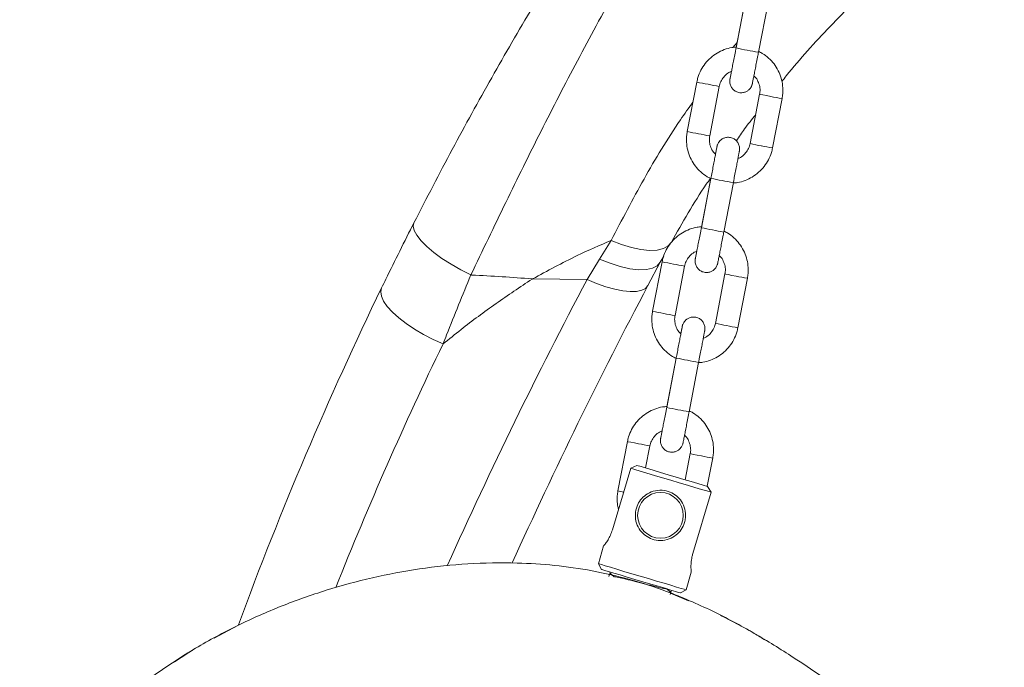
# Model space of a CAD drawing. Units: millimetres. Extents: x -1727 to 3373, y -2615 to 1234.
# Drawn here: x 1274 to 1489, y -257 to -115 of the extents above; entities that cross this region are included whole.
import ezdxf

# ---------------------------------------------------------------- set-up
doc = ezdxf.new("R2010")
doc.units = ezdxf.units.MM

msp = doc.modelspace()

# ---------------------------------------------------------------- linework, layer by layer
at = {"color": 7, "linetype": 'Continuous', "lineweight": 15}
for p, q in [((1432.6, -110.7), (1430.52, -121.5)), ((1432.57, -110.76), (1430.52, -121.38)), ((1435.43, -122.45), (1437.51, -111.65)), ((1421.94, -128.95), (1419.85, -139.75)), ((1424.76, -140.7), (1426.85, -129.9)), ((1435.68, -131.61), (1433.6, -142.41)), ((1438.51, -143.35), (1440.59, -132.55)), ((1366.84, -146.69), (1366.84, -146.68)), ((1425.02, -149.98), (1422.93, -160.78)), ((1424.98, -150.03), (1422.93, -160.65)), ((1427.84, -161.72), (1429.93, -150.92)), ((1400.66, -167.63), (1403.22, -163.56)), ((1416.37, -163.94), (1416.31, -164.05)), ((1397.93, -172.09), (1400.66, -167.63)), ((1414.71, -166.97), (1413.95, -168.34)), ((1413.95, -168.34), (1411.25, -173.41)), ((1414.35, -168.22), (1412.27, -179.02)), ((1417.18, -179.97), (1419.26, -169.17)), ((1397.93, -172.09), (1386.02, -171.96)), ((1428.1, -170.88), (1426.01, -181.68)), ((1430.92, -182.63), (1433.01, -171.83)), ((1417.43, -189.25), (1415.35, -200.05)), ((1417.4, -189.31), (1415.35, -199.93)), ((1420.26, -201), (1422.34, -190.2)), ((1406.77, -207.5), (1404.68, -218.3)), ((1410.74, -213.28), (1411.68, -208.45)), ((1420.51, -210.15), (1419.41, -215.86)), ((1407.48, -213.35), (1408.82, -212.71)), ((1424.23, -217.29), (1425.42, -211.1)), ((1407.48, -213.35), (1403.49, -226.77)), ((1424.28, -217.3), (1425.05, -218.58)), ((1421.06, -232), (1425.05, -218.58)), ((1401.56, -230.33), (1400.41, -234.2)), ((1400.41, -234.2), (1401.08, -235.44)), ((1402.86, -236.5), (1402.72, -236.96)), ((1403.27, -236.55), (1402.86, -236.5)), ((1403.16, -236.45), (1402.88, -236.49)), ((1403, -236.01), (1402.93, -236.25)), ((1403.02, -236.29), (1402.93, -236.25)), ((1419.58, -239.9), (1420.73, -236.03)), ((1415.94, -240.19), (1416.35, -240.24)), ((1416.05, -240.29), (1416.33, -240.25)), ((1416.14, -240.96), (1416.27, -240.49)), ((1420.15, -242.33), (1416.16, -240.62)), ((1416.35, -240.24), (1416.42, -240.01)), ((1418.34, -240.58), (1419.58, -239.9)), ((1321.53, -247.7), (1316.37, -250.48)), ((1312.31, -252.67), (1307.71, -255.67))]:
    msp.add_line(p, q, dxfattribs=at)
at = {"color": 8, "linetype": 'Continuous', "lineweight": 15}
msp.add_line((1429.85, -121.38), (1430.73, -120.29), dxfattribs=at)
at = {"color": 8, "linetype": 'Continuous', "lineweight": 15, "flags": 128}
for points in [[(1435.68, -131.61), (1435.68, -131.61), (1435.87, -131.65), (1436.4, -131.76), (1437.2, -131.92), (1438.14, -132.1)], [(1428.1, -170.88), (1428.1, -170.88), (1428.29, -170.92), (1428.82, -171.03), (1429.61, -171.19), (1430.55, -171.38)], [(1409.22, -207.99), (1408.28, -207.81), (1407.49, -207.65), (1406.96, -207.54), (1406.77, -207.5), (1406.77, -207.5)], [(1420.51, -210.15), (1420.51, -210.15), (1420.7, -210.2), (1421.23, -210.31), (1422.03, -210.46), (1422.97, -210.65)]]:
    msp.add_lwpolyline(points, dxfattribs=at)
at = {"color": 7, "linetype": 'Continuous', "lineweight": 15, "flags": 128}
for points in [[(1360.08, -159.68), (1359.92, -160.44), (1360.13, -161.37), (1360.71, -162.44), (1361.63, -163.62), (1362.88, -164.87), (1364.42, -166.17), (1366.2, -167.48), (1368.18, -168.76), (1370.3, -169.98), (1372.51, -171.1)], [(1416.37, -163.94), (1415.67, -164.75), (1414.62, -165.33), (1413.26, -165.67), (1411.61, -165.75), (1409.72, -165.57), (1407.66, -165.13), (1405.47, -164.46), (1403.22, -163.56)], [(1413.95, -168.34), (1413.29, -169.11), (1412.27, -169.64), (1410.9, -169.93), (1409.23, -169.96), (1407.32, -169.73), (1405.21, -169.26), (1402.97, -168.55), (1400.66, -167.63)], [(1411.25, -173.41), (1410.72, -174.03), (1409.89, -174.46), (1408.77, -174.7), (1407.39, -174.75), (1405.78, -174.59), (1403.99, -174.23), (1402.05, -173.69), (1400.02, -172.97), (1397.93, -172.09)], [(1353, -173.95), (1352.81, -174.77), (1352.96, -175.73), (1353.44, -176.81), (1354.25, -177.98), (1355.36, -179.21), (1356.75, -180.47), (1358.38, -181.73), (1360.21, -182.97), (1362.19, -184.14), (1364.29, -185.22), (1366.43, -186.18)], [(1408.82, -212.71), (1409.75, -212.98), (1410.95, -213.34), (1412.38, -213.76), (1413.98, -214.24), (1415.68, -214.75), (1417.42, -215.26), (1419.12, -215.77), (1420.72, -216.25), (1422.15, -216.67), (1423.35, -217.03), (1424.28, -217.3)], [(1425.05, -218.58), (1424.15, -218.31), (1422.96, -217.95), (1421.52, -217.53), (1419.88, -217.04), (1418.11, -216.51), (1416.27, -215.96), (1414.43, -215.42), (1412.65, -214.89), (1411.02, -214.4), (1409.57, -213.97), (1408.38, -213.62), (1407.48, -213.35)], [(1400.41, -234.2), (1400.58, -234.25), (1401.1, -234.4), (1401.93, -234.65), (1403.06, -234.99), (1404.43, -235.4), (1406.01, -235.87), (1407.73, -236.38), (1409.54, -236.92), (1411.36, -237.46), (1413.13, -237.98), (1414.79, -238.48), (1416.27, -238.92), (1417.53, -239.29), (1418.51, -239.59), (1419.19, -239.79), (1419.54, -239.89), (1419.58, -239.9)], [(1418.34, -240.58), (1418.29, -240.56), (1417.94, -240.46), (1417.25, -240.25), (1416.25, -239.96), (1414.99, -239.58), (1413.51, -239.14), (1411.87, -238.65), (1410.15, -238.14), (1408.4, -237.62), (1406.71, -237.12), (1405.15, -236.65), (1403.77, -236.24), (1402.63, -235.9), (1401.78, -235.65), (1401.26, -235.5), (1401.08, -235.44)]]:
    msp.add_lwpolyline(points, dxfattribs=at)
at = {"color": 7, "linetype": 'Continuous', "lineweight": 15}
msp.add_circle((1413.99, -223.63), 5, dxfattribs=at)
at = {"color": 8, "linetype": 'Continuous', "lineweight": 15}
for centre, radius, start, end in [((1455.27, -6.5), 117.64, 257.8527, 260.2881), ((1432.81, -81.43), 48.75, 257.108, 260.0513), ((1438.82, -58.02), 72.87, 258.5795, 260.542), ((1452.53, -60.84), 72.7, 258.5785, 260.5457), ((1430.74, -92.18), 48.8, 257.1095, 260.0498), ((1436.7, -68.99), 72.7, 258.5779, 260.545), ((1447.11, -81.81), 62.08, 257.4247, 259.736), ((1450.45, -71.64), 72.7, 258.5778, 260.545), ((1449.76, -35.04), 117.57, 257.852, 260.2888), ((1447.67, -45.87), 117.54, 257.8514, 260.2888), ((1425.23, -120.7), 48.75, 257.108, 260.0513), ((1431.24, -97.29), 72.87, 258.5795, 260.542), ((2365.29, -683.76), 1094.34, 152.12427, 155.7701), ((1444.96, -100.03), 72.78, 258.5796, 260.5446), ((1423.15, -131.45), 48.8, 257.1095, 260.0498), ((1429.12, -108.26), 72.7, 258.5779, 260.545), ((1439.53, -121.08), 62.09, 257.4248, 259.7359), ((1442.86, -110.92), 72.7, 258.5778, 260.545), ((2087.46, -535.45), 801.17, 154.15457, 158.31223), ((1442.16, -74.41), 117.47, 257.8513, 260.2902), ((1440.08, -85.14), 117.54, 257.8514, 260.2888), ((1423.65, -136.56), 72.87, 258.5795, 260.542), ((1437.38, -139.31), 72.78, 258.5796, 260.5446), ((1409.7, -197.33), 21.56, 256.5332, 259.9285)]:
    msp.add_arc(centre, radius, start, end, dxfattribs=at)
at = {"color": 7, "linetype": 'Continuous', "lineweight": 15}
for centre, radius, start, end in [((2087.52, -529.75), 816.17, 154.15457, 159.7722), ((2365.36, -678.06), 1079.34, 152.12427, 155.70751)]:
    msp.add_arc(centre, radius, start, end, dxfattribs=at)
for points, knots in [([(1710.89, -57.39), (1710.2, -57.13), (1705.46, -55.34), (1696.56, -52.32), (1684.05, -48.81), (1671.21, -45.95), (1658.1, -43.78), (1644.76, -42.33), (1631.38, -41.63), (1618.01, -41.68), (1604.69, -42.47), (1591.34, -44), (1578, -46.3), (1564.73, -49.38), (1551.18, -53.33), (1537.43, -58.26), (1523.6, -64.22), (1510.09, -71.07), (1496.98, -78.81), (1484.35, -87.39), (1472.45, -96.62), (1461.32, -106.41), (1451.03, -116.75), (1444.11, -124.25), (1440.85, -128.42), (1440.53, -128.83)], [0, 0, 0, 0, 0.007215, 0.049212, 0.091256, 0.13326, 0.176793, 0.220369, 0.263906, 0.307492, 0.351116, 0.394704, 0.439674, 0.484683, 0.529654, 0.580115, 0.630631, 0.681094, 0.733573, 0.786111, 0.838594, 0.890474, 0.942406, 0.994296, 1, 1, 1, 1]), ([(1360.08, -159.68), (1362.86, -154.31), (1368.41, -143.56), (1377.04, -127.97), (1385.95, -112.55), (1392.22, -102.37), (1395.36, -97.28)], [0, 0, 0, 0, 0.249601, 0.499302, 0.749659, 1, 1, 1, 1]), ([(1404.12, -108.98), (1401.33, -114.08), (1395.75, -124.28), (1387.83, -139.66), (1380.17, -155.18), (1375.07, -165.79), (1372.51, -171.1)], [0, 0, 0, 0, 0.249869, 0.49976, 0.749934, 1, 1, 1, 1]), ([(1430.55, -121.32), (1430.24, -121.34), (1429.34, -121.39), (1427.92, -121.82), (1426.35, -122.56), (1424.94, -123.59), (1423.75, -124.86), (1422.8, -126.32), (1422.22, -127.71), (1422.01, -128.62), (1421.94, -128.95)], [0, 0, 0, 0, 0.076615, 0.216569, 0.356524, 0.496479, 0.636433, 0.776387, 0.91634, 1, 1, 1, 1]), ([(1429.5, -126.64), (1429.48, -126.79), (1429.39, -127.26), (1429.28, -127.81), (1429.21, -128.19), (1429.19, -128.31), (1429.18, -128.38), (1429.17, -128.43), (1429.16, -128.51), (1429.13, -128.77), (1429.16, -129.29), (1429.4, -129.97), (1429.87, -130.61), (1430.53, -131.08), (1431.33, -131.32), (1432.14, -131.28), (1432.81, -131.03), (1433.3, -130.69), (1433.64, -130.32), (1433.86, -129.97), (1433.98, -129.69), (1434.04, -129.5), (1434.07, -129.41), (1434.08, -129.36), (1434.09, -129.32), (1434.1, -129.26), (1434.12, -129.14), (1434.19, -128.79), (1434.33, -128.08), (1434.52, -127.11), (1434.75, -125.93), (1435.01, -124.59), (1435.24, -123.4), (1435.38, -122.68), (1435.43, -122.45)], [0, 0, 0, 0, 0.02705, 0.091443, 0.15605, 0.188994, 0.199474, 0.205241, 0.2092, 0.215206, 0.240509, 0.274983, 0.307649, 0.341609, 0.378043, 0.414602, 0.444273, 0.469583, 0.491163, 0.509005, 0.522809, 0.530912, 0.535025, 0.53831, 0.543024, 0.552752, 0.58437, 0.646311, 0.711901, 0.776435, 0.840799, 0.905113, 0.96941, 1, 1, 1, 1]), ([(1430.52, -121.5), (1430.47, -121.76), (1430.32, -122.5), (1430.09, -123.7), (1429.83, -125.03), (1429.61, -126.2), (1429.42, -127.15), (1429.29, -127.84), (1429.22, -128.19), (1429.21, -128.23), (1429.21, -128.24)], [0, 0, 0, 0, 0.0753, 0.219149, 0.363179, 0.507176, 0.651095, 0.794813, 0.93775, 1, 1, 1, 1]), ([(1440.59, -132.55), (1440.65, -132.21), (1440.79, -131.29), (1440.76, -129.77), (1440.43, -128.06), (1439.79, -126.44), (1438.87, -124.97), (1437.68, -123.69), (1436.53, -122.77), (1435.73, -122.4), (1435.46, -122.27)], [0, 0, 0, 0, 0.0853937, 0.2254981, 0.3657241, 0.5059496, 0.646175, 0.7864007, 0.9266266, 1, 1, 1, 1]), ([(1426.85, -129.9), (1426.88, -129.74), (1427.01, -129.19), (1427.42, -128.3), (1428.21, -127.4), (1428.93, -126.83), (1429.41, -126.68), (1429.5, -126.64)], [0, 0, 0, 0, 0.114132, 0.385787, 0.658091, 0.9304, 1, 1, 1, 1]), ([(1434.43, -127.6), (1434.51, -127.66), (1434.89, -127.99), (1435.36, -128.79), (1435.74, -129.92), (1435.8, -130.89), (1435.71, -131.45), (1435.68, -131.61)], [0, 0, 0, 0, 0.071783, 0.344122, 0.616469, 0.888812, 1, 1, 1, 1]), ([(1434.82, -136.09), (1433.99, -137.11), (1432.49, -138.95), (1431.17, -140.91), (1430.59, -141.78)], [0, 0, 0, 0, 0.554999, 1, 1, 1, 1]), ([(1419.85, -139.75), (1419.8, -140.1), (1419.65, -141.02), (1419.68, -142.53), (1420.01, -144.24), (1420.65, -145.86), (1421.58, -147.34), (1422.76, -148.61), (1423.89, -149.52), (1424.66, -149.88), (1424.91, -149.99)], [0, 0, 0, 0, 0.0859839, 0.2270527, 0.3682439, 0.5094347, 0.6506256, 0.7918165, 0.9330072, 1, 1, 1, 1]), ([(1426.02, -144.71), (1425.93, -144.64), (1425.55, -144.32), (1425.09, -143.52), (1424.7, -142.39), (1424.65, -141.41), (1424.73, -140.86), (1424.76, -140.7)], [0, 0, 0, 0, 0.071784, 0.344123, 0.616469, 0.888819, 1, 1, 1, 1]), ([(1429.93, -150.92), (1429.98, -150.67), (1430.12, -149.93), (1430.35, -148.72), (1430.61, -147.37), (1430.84, -146.19), (1431.03, -145.21), (1431.16, -144.49), (1431.23, -144.12), (1431.25, -143.99), (1431.27, -143.93), (1431.27, -143.88), (1431.28, -143.79), (1431.31, -143.53), (1431.28, -143.02), (1431.05, -142.33), (1430.57, -141.7), (1429.91, -141.23), (1429.11, -140.99), (1428.3, -141.03), (1427.63, -141.28), (1427.14, -141.62), (1426.8, -141.99), (1426.58, -142.34), (1426.46, -142.62), (1426.4, -142.81), (1426.38, -142.9), (1426.37, -142.95), (1426.36, -142.99), (1426.34, -143.05), (1426.32, -143.16), (1426.25, -143.53), (1426.14, -144.07), (1426.04, -144.56), (1426.02, -144.71)], [0, 0, 0, 0, 0.033438, 0.097317, 0.161286, 0.225267, 0.289272, 0.35334, 0.417621, 0.4504, 0.460827, 0.466565, 0.470504, 0.47648, 0.501655, 0.535955, 0.568456, 0.602244, 0.638495, 0.674869, 0.70439, 0.729573, 0.751045, 0.768797, 0.782532, 0.790593, 0.794686, 0.797954, 0.802644, 0.812322, 0.843782, 0.90541, 0.97067, 1, 1, 1, 1]), ([(1426.33, -143.12), (1426.33, -143.12), (1426.33, -143.15), (1426.29, -143.35), (1426.2, -143.82), (1426.05, -144.62), (1425.85, -145.67), (1425.61, -146.92), (1425.35, -148.28), (1425.14, -149.32), (1425.04, -149.88), (1425.02, -149.98)], [0, 0, 0, 0, 0.043492, 0.138651, 0.269513, 0.409906, 0.551807, 0.69403, 0.836352, 0.97134, 1, 1, 1, 1]), ([(1429.92, -150.98), (1430.22, -150.97), (1431.11, -150.92), (1432.53, -150.49), (1434.1, -149.75), (1435.5, -148.71), (1436.7, -147.45), (1437.64, -145.98), (1438.23, -144.59), (1438.43, -143.69), (1438.51, -143.35)], [0, 0, 0, 0, 0.074816, 0.215043, 0.355271, 0.495498, 0.635725, 0.775951, 0.916177, 1, 1, 1, 1]), ([(1433.6, -142.41), (1433.56, -142.57), (1433.43, -143.12), (1433.02, -144), (1432.24, -144.91), (1431.51, -145.47), (1431.04, -145.63), (1430.94, -145.66)], [0, 0, 0, 0, 0.114132, 0.385787, 0.65809, 0.930397, 1, 1, 1, 1]), ([(1424.91, -149.99), (1424.61, -150.43), (1421.51, -154.88), (1418.81, -159.64), (1416.37, -163.94)], [0, 0, 0, 0, 0.09698, 1, 1, 1, 1]), ([(1353, -173.95), (1353.3, -173.31), (1355.61, -168.57), (1358, -163.81), (1360.08, -159.68)], [0, 0, 0, 0, 0.134061, 1, 1, 1, 1]), ([(1422.97, -160.59), (1422.65, -160.61), (1421.76, -160.66), (1420.33, -161.09), (1418.76, -161.83), (1417.36, -162.87), (1416.16, -164.13), (1415.22, -165.59), (1414.63, -166.99), (1414.43, -167.89), (1414.35, -168.22)], [0, 0, 0, 0, 0.076614, 0.216569, 0.356523, 0.496477, 0.636432, 0.776387, 0.91634, 1, 1, 1, 1]), ([(1422.93, -160.78), (1422.88, -161.03), (1422.74, -161.77), (1422.51, -162.98), (1422.25, -164.31), (1422.02, -165.47), (1421.84, -166.43), (1421.7, -167.11), (1421.63, -167.46), (1421.62, -167.5), (1421.62, -167.51)], [0, 0, 0, 0, 0.0753002, 0.2191464, 0.363177, 0.5071738, 0.6510945, 0.7948132, 0.9377524, 1, 1, 1, 1]), ([(1403.22, -163.56), (1400.73, -164.63), (1394.86, -167.15), (1389.25, -170.21), (1386.02, -171.96)], [0, 0, 0, 0, 0.425704, 1, 1, 1, 1]), ([(1421.92, -165.92), (1421.89, -166.06), (1421.8, -166.53), (1421.7, -167.08), (1421.63, -167.46), (1421.6, -167.58), (1421.59, -167.65), (1421.58, -167.7), (1421.57, -167.79), (1421.55, -168.05), (1421.58, -168.56), (1421.81, -169.25), (1422.29, -169.88), (1422.94, -170.35), (1423.75, -170.59), (1424.56, -170.55), (1425.23, -170.3), (1425.72, -169.96), (1426.06, -169.59), (1426.27, -169.24), (1426.4, -168.96), (1426.46, -168.77), (1426.48, -168.68), (1426.49, -168.63), (1426.5, -168.59), (1426.52, -168.53), (1426.54, -168.42), (1426.61, -168.06), (1426.75, -167.36), (1426.94, -166.38), (1427.17, -165.2), (1427.43, -163.86), (1427.66, -162.68), (1427.8, -161.96), (1427.84, -161.72)], [0, 0, 0, 0, 0.02705, 0.091443, 0.15605, 0.188995, 0.199475, 0.205242, 0.209201, 0.215207, 0.240509, 0.274984, 0.307649, 0.341609, 0.378043, 0.414602, 0.444272, 0.469583, 0.491163, 0.509005, 0.522809, 0.530912, 0.535026, 0.53831, 0.543024, 0.552751, 0.58437, 0.646311, 0.711902, 0.776435, 0.840799, 0.905113, 0.969411, 1, 1, 1, 1]), ([(1433.01, -171.83), (1433.06, -171.48), (1433.21, -170.56), (1433.18, -169.04), (1432.85, -167.34), (1432.21, -165.72), (1431.28, -164.24), (1430.1, -162.97), (1428.95, -162.05), (1428.15, -161.67), (1427.88, -161.55)], [0, 0, 0, 0, 0.0853961, 0.225498, 0.3657239, 0.5059494, 0.6461747, 0.7864004, 0.9266277, 1, 1, 1, 1]), ([(1419.26, -169.17), (1419.3, -169.01), (1419.42, -168.46), (1419.84, -167.58), (1420.62, -166.67), (1421.35, -166.1), (1421.82, -165.95), (1421.92, -165.92)], [0, 0, 0, 0, 0.114132, 0.385787, 0.658095, 0.9304, 1, 1, 1, 1]), ([(1426.84, -166.87), (1426.92, -166.94), (1427.31, -167.26), (1427.77, -168.06), (1428.16, -169.19), (1428.21, -170.17), (1428.12, -170.72), (1428.1, -170.88)], [0, 0, 0, 0, 0.071783, 0.344122, 0.616469, 0.888812, 1, 1, 1, 1]), ([(1372.51, -171.1), (1370.73, -175.47), (1368.66, -180.52), (1366.7, -185.52), (1366.43, -186.18)], [0, 0, 0, 0, 0.866635, 1, 1, 1, 1]), ([(1386.02, -171.96), (1385.99, -171.98), (1383.29, -173.73), (1377.98, -177.31), (1371.51, -182.08), (1367.74, -185.13), (1366.43, -186.18)], [0, 0, 0, 0, 0.004368, 0.397346, 0.791075, 1, 1, 1, 1]), ([(1372.51, -171.1), (1372.59, -171.11), (1374.86, -171.22), (1379.34, -171.48), (1383.76, -171.79), (1385.99, -171.96), (1386.02, -171.96)], [0, 0, 0, 0, 0.0172178, 0.5046274, 0.9927944, 1, 1, 1, 1]), ([(1412.27, -179.02), (1412.21, -179.37), (1412.07, -180.29), (1412.09, -181.81), (1412.43, -183.52), (1413.07, -185.13), (1413.99, -186.61), (1415.17, -187.89), (1416.3, -188.79), (1417.07, -189.15), (1417.31, -189.26)], [0, 0, 0, 0, 0.086074, 0.22729, 0.368629, 0.509968, 0.651306, 0.792645, 0.933983, 1, 1, 1, 1]), ([(1418.43, -183.98), (1418.35, -183.92), (1417.97, -183.59), (1417.5, -182.79), (1417.12, -181.66), (1417.06, -180.69), (1417.15, -180.13), (1417.18, -179.97)], [0, 0, 0, 0, 0.071784, 0.344123, 0.616469, 0.888819, 1, 1, 1, 1]), ([(1422.34, -190.2), (1422.39, -189.94), (1422.53, -189.2), (1422.77, -187.99), (1423.03, -186.65), (1423.25, -185.46), (1423.44, -184.48), (1423.58, -183.76), (1423.65, -183.39), (1423.67, -183.27), (1423.68, -183.2), (1423.69, -183.15), (1423.7, -183.07), (1423.72, -182.81), (1423.7, -182.29), (1423.46, -181.6), (1422.99, -180.97), (1422.33, -180.5), (1421.52, -180.26), (1420.72, -180.3), (1420.05, -180.55), (1419.56, -180.89), (1419.22, -181.26), (1419, -181.61), (1418.88, -181.89), (1418.82, -182.08), (1418.79, -182.17), (1418.78, -182.22), (1418.77, -182.26), (1418.76, -182.32), (1418.73, -182.44), (1418.66, -182.8), (1418.56, -183.34), (1418.46, -183.83), (1418.43, -183.98)], [0, 0, 0, 0, 0.033438, 0.0973168, 0.161286, 0.2252665, 0.2892718, 0.3533404, 0.4176216, 0.4503999, 0.4608272, 0.4665646, 0.4705039, 0.4764794, 0.5016553, 0.5359559, 0.5684556, 0.6022442, 0.6384947, 0.6748695, 0.7043902, 0.7295727, 0.7510442, 0.7687972, 0.7825317, 0.7905932, 0.794686, 0.7979538, 0.8026449, 0.8123221, 0.8437823, 0.9054103, 0.9706698, 1, 1, 1, 1]), ([(1418.75, -182.39), (1418.75, -182.4), (1418.74, -182.42), (1418.7, -182.63), (1418.62, -183.1), (1418.46, -183.89), (1418.26, -184.94), (1418.02, -186.19), (1417.76, -187.55), (1417.56, -188.59), (1417.45, -189.15), (1417.43, -189.25)], [0, 0, 0, 0, 0.043491, 0.138652, 0.269513, 0.409906, 0.551807, 0.69403, 0.836352, 0.97134, 1, 1, 1, 1]), ([(1422.37, -190.25), (1422.66, -190.24), (1423.54, -190.19), (1424.94, -189.76), (1426.51, -189.02), (1427.92, -187.99), (1429.11, -186.72), (1430.05, -185.26), (1430.64, -183.86), (1430.85, -182.96), (1430.92, -182.63)], [0, 0, 0, 0, 0.072004, 0.212657, 0.353311, 0.493964, 0.634618, 0.77527, 0.915922, 1, 1, 1, 1]), ([(1426.01, -181.68), (1425.98, -181.84), (1425.85, -182.39), (1425.43, -183.28), (1424.65, -184.18), (1423.93, -184.75), (1423.45, -184.9), (1423.35, -184.93)], [0, 0, 0, 0, 0.114132, 0.385788, 0.658091, 0.930397, 1, 1, 1, 1]), ([(1415.38, -199.87), (1415.07, -199.88), (1414.17, -199.93), (1412.75, -200.36), (1411.18, -201.11), (1409.77, -202.14), (1408.58, -203.4), (1407.64, -204.87), (1407.05, -206.26), (1406.84, -207.16), (1406.77, -207.5)], [0, 0, 0, 0, 0.076614, 0.216569, 0.356523, 0.496477, 0.636431, 0.776387, 0.91634, 1, 1, 1, 1]), ([(1415.35, -200.05), (1415.3, -200.3), (1415.16, -201.04), (1414.92, -202.25), (1414.66, -203.58), (1414.44, -204.75), (1414.25, -205.7), (1414.12, -206.38), (1414.05, -206.73), (1414.04, -206.77), (1414.04, -206.78)], [0, 0, 0, 0, 0.0753002, 0.2191464, 0.363177, 0.5071738, 0.6510945, 0.7948132, 0.9377524, 1, 1, 1, 1]), ([(1414.34, -205.19), (1414.31, -205.33), (1414.22, -205.81), (1414.11, -206.36), (1414.04, -206.74), (1414.02, -206.86), (1414.01, -206.92), (1414, -206.98), (1413.99, -207.06), (1413.97, -207.32), (1413.99, -207.84), (1414.23, -208.52), (1414.7, -209.16), (1415.36, -209.62), (1416.17, -209.87), (1416.97, -209.83), (1417.64, -209.58), (1418.13, -209.23), (1418.47, -208.86), (1418.69, -208.51), (1418.81, -208.23), (1418.87, -208.04), (1418.9, -207.95), (1418.91, -207.91), (1418.92, -207.87), (1418.93, -207.81), (1418.96, -207.69), (1419.03, -207.34), (1419.16, -206.63), (1419.35, -205.66), (1419.58, -204.47), (1419.84, -203.14), (1420.07, -201.95), (1420.21, -201.23), (1420.26, -201)], [0, 0, 0, 0, 0.02705, 0.091443, 0.156049, 0.188995, 0.199474, 0.205241, 0.209201, 0.215207, 0.240509, 0.274983, 0.307649, 0.341609, 0.378043, 0.414602, 0.444272, 0.469582, 0.491163, 0.509005, 0.522809, 0.530913, 0.535026, 0.53831, 0.543025, 0.552752, 0.584371, 0.646312, 0.711902, 0.776435, 0.840799, 0.905113, 0.969411, 1, 1, 1, 1]), ([(1425.42, -211.1), (1425.48, -210.75), (1425.62, -209.83), (1425.6, -208.32), (1425.26, -206.61), (1424.62, -204.99), (1423.7, -203.51), (1422.52, -202.24), (1421.36, -201.32), (1420.57, -200.95), (1420.29, -200.82)], [0, 0, 0, 0, 0.0853961, 0.225498, 0.3657239, 0.5059494, 0.6461747, 0.7864004, 0.9266277, 1, 1, 1, 1]), ([(1411.68, -208.45), (1411.71, -208.28), (1411.84, -207.73), (1412.26, -206.85), (1413.04, -205.95), (1413.76, -205.38), (1414.24, -205.22), (1414.34, -205.19)], [0, 0, 0, 0, 0.114132, 0.385787, 0.658095, 0.9304, 1, 1, 1, 1]), ([(1419.26, -206.14), (1419.34, -206.21), (1419.73, -206.53), (1420.19, -207.33), (1420.57, -208.47), (1420.63, -209.44), (1420.54, -209.99), (1420.51, -210.15)], [0, 0, 0, 0, 0.071778, 0.344123, 0.616469, 0.888812, 1, 1, 1, 1]), ([(1404.68, -218.3), (1404.63, -218.65), (1404.48, -219.56), (1404.49, -220.94), (1404.71, -221.92), (1404.81, -222.34)], [0, 0, 0, 0, 0.258948, 0.683789, 1, 1, 1, 1]), ([(1419.26, -225.2), (1419.05, -225.73), (1418.63, -226.78), (1417.44, -228.02), (1415.9, -228.9), (1414.04, -229.24), (1412.19, -228.93), (1410.66, -228.12), (1409.47, -226.92), (1408.65, -225.34), (1408.38, -223.48), (1408.75, -221.67), (1409.59, -220.2), (1410.8, -219.04), (1412.4, -218.25), (1414.29, -218.03), (1416.09, -218.45), (1417.56, -219.34), (1418.69, -220.61), (1419.42, -222.25), (1419.57, -223.89), (1419.34, -224.87), (1419.26, -225.2)], [0, 0, 0, 0, 0.047921, 0.095643, 0.148204, 0.2052, 0.257406, 0.304176, 0.351487, 0.40393, 0.460902, 0.513175, 0.557909, 0.604581, 0.658644, 0.715357, 0.766263, 0.812657, 0.860673, 0.914238, 0.971218, 1, 1, 1, 1]), ([(1403.49, -226.77), (1403.35, -227.18), (1403.07, -227.99), (1402.5, -229.03), (1401.97, -229.82), (1401.6, -230.3), (1401.58, -230.32), (1401.58, -230.33)], [0, 0, 0, 0, 0.202899, 0.405378, 0.618356, 0.839577, 1, 1, 1, 1]), ([(1420.72, -236.02), (1420.72, -236.04), (1420.72, -236.1), (1420.69, -235.78), (1420.65, -235.09), (1420.67, -234.02), (1420.81, -232.91), (1421, -232.23), (1421.06, -232)], [0, 0, 0, 0, 0.049933, 0.248389, 0.449938, 0.664741, 0.885423, 1, 1, 1, 1]), ([(1273.84, -290.93), (1275.3, -288.43), (1278.18, -283.48), (1283.37, -276.74), (1288.97, -270.59), (1295.6, -264.4), (1303.32, -258.34), (1312.2, -252.57), (1321.45, -247.59), (1331.01, -243.37), (1340.85, -239.89), (1350.96, -237.16), (1361.31, -235.2), (1371.89, -234.09), (1381.76, -233.9), (1390.85, -234.48), (1399.11, -235.65), (1407.32, -237.53), (1416.13, -240.4), (1425.24, -244.34), (1434.45, -249.26), (1444.35, -255.4), (1454.83, -262.75), (1465.93, -271.15), (1476.53, -279.41), (1483.58, -284.7), (1487.05, -287.3)], [0, 0, 0, 0, 0.035267, 0.069692, 0.103388, 0.136481, 0.179865, 0.222636, 0.264997, 0.307121, 0.349161, 0.391265, 0.433578, 0.476262, 0.519494, 0.552407, 0.585838, 0.619876, 0.653715, 0.697288, 0.739139, 0.779476, 0.837652, 0.893576, 0.947627, 1, 1, 1, 1]), ([(1402.94, -236.27), (1403.1, -236.4), (1403.4, -236.66), (1403.7, -236.92), (1403.85, -237.05)], [0, 0, 0, 0, 0.520794, 1, 1, 1, 1]), ([(1403.97, -237.06), (1404.05, -237.06), (1404.22, -237.06), (1405.48, -237.34), (1407.36, -237.8), (1409.6, -238.37), (1411.84, -238.94), (1413.73, -239.4), (1415.06, -239.7), (1415.24, -239.69), (1415.34, -239.68)], [0, 0, 0, 0, 0.100373, 0.228892, 0.35741, 0.485928, 0.614446, 0.742963, 0.871482, 1, 1, 1, 1]), ([(1416.26, -240.47), (1416.1, -240.33), (1415.79, -240.06), (1415.48, -239.79), (1415.32, -239.66)], [0, 0, 0, 0, 0.500121, 1, 1, 1, 1]), ([(1416.18, -240.45), (1416.22, -240.46), (1416.43, -240.56), (1416.22, -240.54), (1415.71, -240.42), (1415.7, -240.42)], [0, 0, 0, 0, 0.157852, 0.979995, 1, 1, 1, 1]), ([(1436.95, -250.93), (1436.14, -250.42), (1432.97, -248.43), (1429.61, -246.75), (1427.12, -245.5)], [0, 0, 0, 0, 0.256492, 1, 1, 1, 1]), ([(1311.65, -253.1), (1311.58, -253.14), (1310.75, -253.61), (1310.02, -254.07), (1309.35, -254.48)], [0, 0, 0, 0, 0.08732, 1, 1, 1, 1])]:
    msp.add_open_spline(points, degree=3, knots=knots, dxfattribs=at)
at = {"color": 8, "linetype": 'Continuous', "lineweight": 15}
msp.add_open_spline([(1403.22, -163.56), (1405.57, -159.06), (1410.26, -150.04), (1416.29, -140.04), (1420.17, -134.61), (1421.09, -133.32)], degree=3, knots=[0, 0, 0, 0, 0.431958, 0.864267, 1, 1, 1, 1], dxfattribs=at)

doc.saveas('drawing.dxf')
